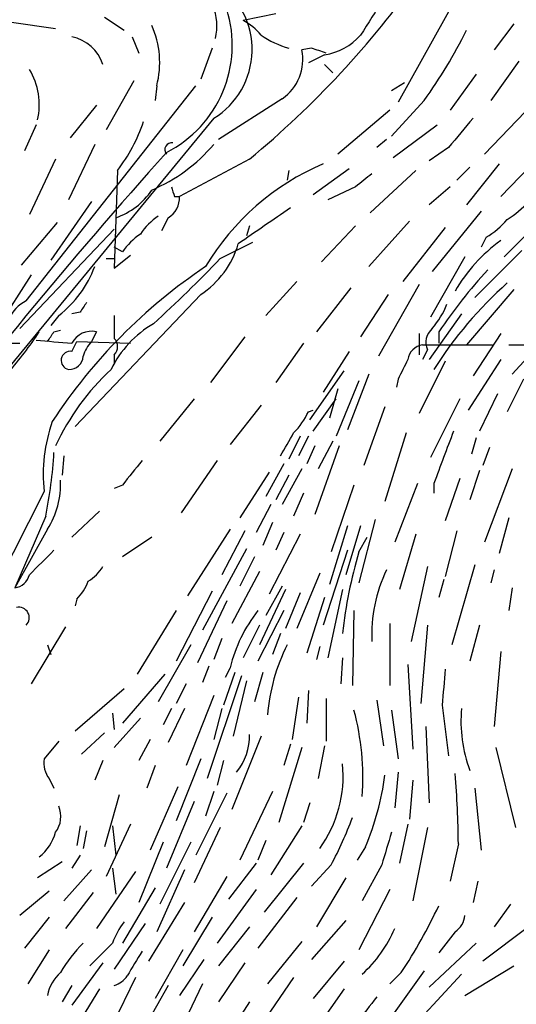
# Model space of a CAD drawing. Extents: x 0 to 59231, y -58369 to 853.
# Drawn here: x 267 to 293, y 71 to 122 of the extents above; entities that cross this region are included whole.
import ezdxf

# ---------------------------------------------------------------- set-up
doc = ezdxf.new("R2010")
doc.units = 0
doc.header["$MEASUREMENT"] = 0
doc.layers.add('MAIN', color=5, linetype='CONTINUOUS')

msp = doc.modelspace()

# ---------------------------------------------------------------- linework, layer by layer
at = {"layer": 'MAIN'}
for p, q in [((294.0473, 131.1487), (286.6813, 117.9407)), ((271.4413, 122.3433), (272.4573, 121.666)), ((280.3313, 122.5127), (278.638, 122.174)), ((266.6153, 122.0893), (268.9013, 121.7507)), ((292.6927, 122.0047), (291.6767, 120.65)), ((272.8807, 121.3273), (273.2193, 120.4807)), ((277.0293, 120.7347), (276.4367, 119.126)), ((282.194, 120.7347), (281.686, 120.65)), ((282.8713, 120.396), (282.0247, 119.9727)), ((282.8713, 119.888), (283.2947, 119.4647)), ((292.9467, 120.0573), (291.5073, 118.0253)), ((290.7453, 119.38), (289.3907, 117.5173)), ((267.3773, 107.6113), (276.1827, 118.7873)), ((272.9653, 119.0413), (271.526, 116.5013)), ((274.1507, 118.7873), (274.066, 118.0253)), ((286.3427, 118.5333), (287.02, 118.9567)), ((271.018, 117.7713), (269.6633, 116.078)), ((280.67, 118.11), (277.368, 115.9933)), ((288.036, 118.0253), (286.3427, 116.1627)), ((286.258, 117.5173), (283.5487, 115.2313)), ((293.2853, 117.4327), (291.1687, 115.2313)), ((277.114, 117.094), (264.922, 102.2773)), ((267.8853, 116.7553), (267.2927, 115.4007)), ((286.4273, 115.062), (288.7133, 116.7553)), ((270.9333, 115.7393), (269.5787, 112.8607)), ((286.0887, 115.9933), (285.5807, 115.57)), ((289.306, 115.57), (288.29, 114.8927)), ((294.132, 115.2313), (292.0153, 113.03)), ((268.9013, 114.9773), (267.5467, 112.0987)), ((278.9767, 114.9773), (275.336, 113.03)), ((290.4067, 114.554), (289.7293, 113.8767)), ((291.9307, 114.7233), (290.2373, 112.6067)), ((272.1187, 114.3847), (271.9493, 109.3047)), ((281.0087, 114.3847), (280.924, 113.8767)), ((284.1413, 114.4693), (282.2787, 113.1147)), ((287.6127, 114.3847), (285.242, 112.1833)), ((284.48, 113.538), (283.0407, 112.8607)), ((289.3907, 113.538), (288.29, 112.6067)), ((275.082, 113.03), (275.336, 113.03)), ((270.764, 112.776), (268.6473, 109.728)), ((290.9993, 112.268), (288.4593, 109.1353)), ((268.986, 111.6753), (267.1233, 109.474)), ((274.7433, 111.9293), (274.4047, 111.252)), ((278.9767, 111.506), (278.8073, 110.998)), ((284.48, 111.506), (282.702, 109.6433)), ((287.274, 111.76), (285.1573, 109.3893)), ((294.132, 111.8447), (292.1847, 109.8973)), ((267.0387, 106.172), (271.9493, 111.3367)), ((289.1367, 111.4213), (286.9353, 108.6273)), ((277.4527, 109.8127), (279.146, 110.6593)), ((291.2533, 110.9133), (290.9993, 110.4053)), ((272.3727, 110.1513), (271.9493, 110.4053)), ((271.9493, 109.3047), (272.796, 109.982)), ((293.116, 110.236), (290.6607, 107.7807)), ((271.526, 109.8127), (271.9493, 109.8127)), ((290.1527, 109.8973), (288.3747, 106.7647)), ((267.6313, 108.966), (265.938, 106.3413)), ((281.432, 108.6273), (279.8233, 106.8493)), ((287.782, 108.458), (285.6653, 104.7327)), ((276.4367, 107.95), (269.9173, 101.092)), ((284.226, 108.2887), (282.448, 106.0027)), ((286.1733, 107.95), (284.734, 105.7487)), ((292.6927, 108.204), (290.2373, 105.3253)), ((270.1713, 107.0187), (269.748, 106.934)), ((289.9833, 106.934), (288.29, 104.5633)), ((269.0707, 106.8493), (268.6473, 106.3413)), ((271.9493, 106.8493), (271.9493, 105.664)), ((268.8167, 106.0027), (269.1553, 106.0873)), ((271.018, 106.0027), (270.764, 105.4947)), ((287.782, 105.918), (287.782, 104.8173)), ((288.798, 106.0027), (288.798, 105.41)), ((292.0153, 105.918), (290.576, 103.7167)), ((262.89, 105.41), (267.0387, 105.41)), ((266.6153, 105.41), (267.0387, 105.41)), ((269.748, 104.9867), (270.002, 105.4947)), ((270.002, 105.4947), (272.796, 105.41)), ((278.7227, 105.7487), (276.9447, 103.378)), ((281.7707, 105.41), (280.3313, 103.378)), ((294.386, 105.7487), (292.608, 103.8013)), ((284.1413, 104.9867), (282.7867, 102.87)), ((287.9513, 105.3253), (291.592, 105.3253)), ((288.2053, 105.0713), (287.9513, 104.5633)), ((292.4387, 105.3253), (293.9627, 105.3253)), ((271.9493, 104.8173), (271.9493, 104.394)), ((289.1367, 104.4787), (287.782, 101.7693)), ((292.0153, 104.5633), (290.322, 101.9387)), ((282.1093, 101.4307), (283.8873, 103.9707)), ((284.6493, 103.4627), (283.464, 100.584)), ((285.1573, 103.8013), (284.0567, 100.9227)), ((286.6813, 103.5473), (286.5967, 103.124)), ((293.2007, 103.5473), (292.354, 101.854)), ((283.5487, 103.0393), (283.1253, 101.5153)), ((276.098, 102.5313), (274.32, 100.33)), ((282.2787, 100.838), (283.464, 102.5313)), ((289.8987, 102.5313), (288.3747, 99.4833)), ((291.846, 102.7853), (290.9147, 100.838)), ((279.5693, 102.1927), (277.9607, 100.1607)), ((282.0247, 101.854), (282.2787, 101.9387)), ((286.004, 102.108), (284.9033, 99.06)), ((287.1047, 100.7533), (286.004, 97.1973)), ((281.6013, 100.584), (281.0087, 99.3987)), ((282.0247, 100.584), (281.5167, 99.568)), ((283.2947, 100.33), (282.5327, 98.8907)), ((290.7453, 100.4993), (290.4913, 99.6527)), ((282.3633, 100.076), (281.94, 99.1447)), ((283.6333, 100.076), (282.3633, 96.52)), ((291.4227, 99.9913), (291.084, 99.06)), ((269.3247, 99.568), (269.24, 98.552)), ((277.2833, 99.314), (275.4207, 96.6047)), ((279.9927, 98.7213), (278.4687, 96.3507)), ((280.7547, 99.1447), (279.8233, 97.4513)), ((281.686, 98.8907), (280.67, 97.028)), ((290.9147, 98.806), (290.4067, 97.282)), ((292.608, 98.8907), (291.1687, 95.0807)), ((281.0087, 98.552), (280.3313, 97.282)), ((289.8987, 98.3827), (289.1367, 96.1813)), ((268.3087, 97.7053), (265.2607, 91.694)), ((272.3727, 98.044), (271.9493, 97.8747)), ((284.3953, 98.044), (283.21, 94.5727)), ((287.6973, 98.1287), (286.512, 95.0807)), ((288.544, 98.1287), (288.544, 97.6207)), ((281.7707, 97.6207), (281.2627, 96.4353)), ((271.1873, 96.6893), (269.748, 95.3347)), ((280.0773, 97.028), (279.3153, 95.5887)), ((268.3933, 96.4353), (266.7847, 92.71)), ((285.496, 96.266), (284.6493, 92.964)), ((292.4387, 96.3507), (291.9307, 94.488)), ((268.478, 95.758), (266.7847, 92.71)), ((277.9607, 95.758), (275.7593, 92.2867)), ((278.7227, 95.6733), (277.5373, 93.3873)), ((280.162, 96.0967), (279.654, 94.9113)), ((284.0567, 95.9273), (283.1253, 92.8793)), ((284.734, 95.9273), (283.972, 93.3873)), ((289.7293, 95.6733), (289.1367, 93.3027)), ((273.8967, 95.3347), (272.3727, 94.3187)), ((281.6013, 95.504), (279.9927, 92.3713)), ((280.7547, 95.5887), (280.3313, 94.6573)), ((284.6493, 94.5727), (285.0727, 95.3347)), ((287.6127, 95.504), (286.766, 92.6253)), ((278.8073, 94.742), (276.5213, 90.5087)), ((284.0567, 94.6573), (282.7867, 90.7627)), ((279.2307, 94.3187), (278.4687, 92.7947)), ((288.2053, 93.8107), (287.3587, 89.916)), ((290.6607, 93.8953), (289.4753, 89.7467)), ((291.6767, 93.6413), (291.5073, 92.964)), ((279.4847, 93.5567), (278.0453, 90.8473)), ((282.6173, 93.472), (281.432, 90.5933)), ((289.052, 93.1333), (288.798, 92.202)), ((280.8393, 92.6253), (279.4847, 89.7467)), ((280.67, 92.7947), (279.8233, 91.2707)), ((283.8027, 92.6253), (283.0407, 89.0693)), ((292.608, 92.71), (292.4387, 91.5247)), ((270.002, 92.1173), (269.9173, 91.7787)), ((277.0293, 92.5407), (275.1667, 88.9)), ((281.6013, 92.456), (280.8393, 90.5933)), ((282.8713, 92.202), (281.94, 89.3233)), ((277.7913, 92.0327), (276.2673, 88.8153)), ((275.1667, 91.5247), (273.1347, 88.2227)), ((280.7547, 91.5247), (279.4, 88.9)), ((284.3953, 91.5247), (284.3107, 87.63)), ((269.4093, 90.678), (267.6313, 87.7147)), ((279.4847, 90.7627), (278.638, 89.0693)), ((286.258, 90.8473), (286.258, 87.63)), ((288.2053, 90.7627), (287.8667, 86.6987)), ((290.9147, 90.7627), (290.4067, 88.9)), ((277.5373, 90.0853), (277.114, 88.9847)), ((280.5853, 90.3393), (280.162, 89.2387)), ((268.478, 89.7467), (268.6473, 89.2387)), ((275.9287, 89.7467), (274.2353, 86.7833)), ((282.6173, 89.662), (282.448, 88.9847)), ((283.8027, 89.0693), (283.718, 87.7147)), ((292.0153, 89.408), (291.6767, 85.5133)), ((276.86, 88.646), (276.5213, 87.7993)), ((277.9607, 88.5613), (277.7067, 88.0533)), ((287.1893, 88.7307), (287.4433, 84.328)), ((274.574, 88.2227), (272.3727, 85.6827)), ((278.5533, 88.138), (276.7753, 82.804)), ((278.2147, 88.3073), (277.622, 86.614)), ((279.654, 88.3073), (279.2307, 86.7833)), ((272.4573, 87.4607), (269.9173, 85.2593)), ((275.6747, 87.7147), (275.1667, 86.6987)), ((278.8073, 87.884), (278.13, 85.0053)), ((277.114, 87.122), (275.6747, 83.4813)), ((281.5167, 87.0373), (281.178, 84.836)), ((282.0247, 87.376), (281.94, 85.6827)), ((282.956, 86.9527), (282.956, 84.7513)), ((274.9127, 86.4447), (274.4893, 85.598)), ((275.59, 86.4447), (274.7433, 84.6667)), ((277.5373, 86.4447), (277.114, 84.836)), ((285.5807, 86.868), (285.9193, 84.4973)), ((288.9673, 86.614), (289.306, 83.9893)), ((271.8647, 86.1907), (271.9493, 85.344)), ((273.304, 85.9367), (271.9493, 84.4127)), ((286.3427, 86.36), (286.6813, 83.82)), ((288.1207, 85.5133), (288.29, 81.534)), ((271.4413, 85.1747), (270.256, 84.074)), ((279.5693, 85.0053), (278.0453, 81.1953)), ((269.0707, 84.7513), (268.3087, 83.82)), ((273.812, 84.836), (273.2193, 83.7353)), ((281.686, 84.4127), (280.5007, 80.518)), ((281.0933, 84.582), (280.7547, 83.4813)), ((282.8713, 84.4973), (282.5327, 82.804)), ((291.7613, 84.4127), (292.7773, 80.264)), ((271.3567, 83.7353), (270.9333, 82.7193)), ((274.066, 83.4813), (273.6427, 82.296)), ((276.4367, 83.82), (275.1667, 80.6027)), ((277.622, 83.7353), (277.2833, 82.4653)), ((286.6813, 83.1427), (286.512, 81.28)), ((268.5627, 82.804), (268.8167, 82.296)), ((275.2513, 82.3807), (273.812, 79.0787)), ((287.4433, 82.7193), (287.274, 80.6873)), ((272.2033, 81.9573), (271.4413, 79.248)), ((277.7913, 82.042), (276.1827, 78.8247)), ((277.114, 82.1267), (276.6907, 80.8567)), ((280.162, 82.1267), (278.4687, 78.5707)), ((290.6607, 82.296), (290.9993, 79.0787)), ((276.098, 81.6187), (274.6587, 78.1473)), ((282.1093, 81.534), (281.7707, 80.518)), ((270.1713, 80.3487), (270.002, 79.3327)), ((272.796, 80.4333), (271.526, 77.724)), ((271.8647, 80.3487), (272.034, 78.8247)), ((281.686, 80.3487), (280.0773, 77.8087)), ((287.1893, 80.4333), (286.766, 78.4013)), ((270.51, 80.0947), (270.3407, 79.1633)), ((277.4527, 80.264), (276.098, 77.3853)), ((288.2053, 80.264), (287.4433, 76.454)), ((274.4893, 79.502), (273.2193, 76.3693)), ((275.9287, 79.502), (274.32, 76.2847)), ((279.8233, 79.5867), (279.4, 78.5707)), ((289.814, 79.4173), (289.3907, 77.47)), ((270.1713, 78.8247), (269.748, 78.1473)), ((284.988, 79.248), (284.5647, 78.5707)), ((269.24, 78.486), (267.97, 77.6393)), ((279.3153, 78.4013), (277.876, 76.5387)), ((281.7707, 78.4013), (279.7387, 75.8613)), ((283.21, 78.3167), (282.194, 77.216)), ((285.8347, 78.3167), (284.8187, 76.454)), ((270.764, 78.0627), (269.3247, 76.454)), ((273.05, 77.978), (271.018, 75.0147)), ((271.8647, 78.1473), (272.034, 76.7927)), ((275.59, 78.0627), (274.1507, 74.8453)), ((277.7913, 77.724), (276.098, 74.8453)), ((283.972, 77.6393), (282.448, 75.0993)), ((290.83, 77.47), (290.576, 76.3693)), ((268.5627, 76.962), (267.0387, 75.692)), ((270.8487, 76.8773), (269.4093, 75.0147)), ((274.066, 77.1313), (272.3727, 74.2527)), ((279.3153, 77.0467), (277.2833, 74.2527)), ((286.258, 77.0467), (284.6493, 73.914)), ((275.59, 76.3693), (273.7273, 73.3213)), ((281.432, 76.6233), (279.4, 73.9987)), ((292.5233, 76.2847), (291.6767, 75.0993)), ((268.5627, 75.6073), (267.2927, 73.9987)), ((273.558, 75.2687), (271.9493, 72.898)), ((277.0293, 75.6073), (275.5053, 73.0673)), ((283.972, 75.438), (282.194, 73.406)), ((278.9767, 75.0993), (277.368, 73.0673)), ((289.6447, 74.8453), (288.798, 73.7447)), ((293.4547, 75.0993), (291.084, 73.3213)), ((271.8647, 74.2527), (270.6793, 73.0673)), ((281.686, 74.3373), (279.908, 72.136)), ((288.29, 71.9667), (290.7453, 74.2527)), ((268.5627, 73.914), (267.462, 72.136)), ((275.5053, 73.914), (274.066, 71.374)), ((271.3567, 73.2367), (269.748, 71.0353)), ((276.606, 73.406), (275.336, 71.5433)), ((278.7227, 73.2367), (277.368, 71.2047)), ((283.8873, 73.3213), (282.2787, 71.374)), ((288.036, 72.8133), (285.9193, 69.85)), ((286.8507, 72.7287), (286.258, 72.136)), ((289.9833, 72.644), (287.8667, 70.358)), ((290.1527, 71.5433), (292.6927, 73.0673)), ((273.05, 72.4747), (271.8647, 70.0193)), ((276.5213, 72.136), (275.59, 70.1887)), ((281.2627, 72.4747), (279.5693, 70.0193)), ((269.748, 72.0513), (269.24, 71.2047)), ((271.1873, 71.882), (270.0867, 70.104)), ((274.7433, 72.0513), (273.2193, 69.342)), ((283.8873, 71.882), (282.2787, 69.596)), ((278.9767, 71.2047), (277.7067, 69.2573))]:
    msp.add_line(p, q, dxfattribs=at)
for centre, radius, start, end in [((247.2113, 153.3031), 49.7786, 309.65281, 324.58968), ((274.6282, 121.8948), 2.652, 345.76516, 60.63377), ((274.9157, 120.6626), 4.1914, 301.63356, 55.60701), ((750.9948, -173.9773), 551.9547, 147.415408, 147.644594), ((271.7947, 120.904), 6.2792, 297.13636, 17.25615), ((269.6083, 119.9956), 4.7004, 345.104, 24.16794), ((277.1989, 119.4651), 3.0674, 39.39757, 62.02058), ((269.3381, 119.2505), 2.1169, 17.52679, 78.83498), ((282.5572, 125.8938), 5.3865, 236.30964, 253.29291), ((282.4239, 123.4317), 3.0685, 278.38387, 318.83709), ((266.8181, 133.3402), 26.1676, 324.17857, 333.50428), ((219.07, -69.9073), 200.8208, 71.450469, 71.679634), ((279.2566, 120.1485), 2.4806, 304.73562, 11.66371), ((264.4777, 117.7926), 3.579, 347.35815, 30.96376), ((264.8725, 119.8803), 9.0945, 322.82291, 341.0351), ((670.9407, -201.1677), 495.9514, 140.079842, 140.309025), ((270.5275, 121.3097), 8.6262, 292.9905, 319.7778), ((274.9372, 115.4652), 0.3637, 80.49107, 220.02543), ((471.7156, -61.4591), 264.7279, 138.105468, 142.94961), ((287.9143, 102.7128), 13.0593, 113.11892, 149.25317), ((454.2306, -97.8012), 271.0711, 128.542738, 128.771917), ((402.0047, 155.6115), 133.8752, 198.317001, 198.54617), ((270.8056, 115.4439), 3.7231, 289.26521, 326.12469), ((274.1224, 112.9736), 1.2149, 300.73406, 2.66081), ((290.1109, 115.612), 4.3845, 300.77013, 319.69749), ((276.3085, 109.0095), 3.6504, 124.6069, 145.3931), ((745.3839, -565.8121), 821.9416, 124.3933018, 124.6224869), ((289.0079, 114.6829), 4.3877, 300.78057, 319.69501), ((275.3791, 108.0765), 3.6528, 124.61629, 145.38937), ((273.9105, 111.859), 4.6542, 302.87266, 343.98172), ((296.977, 103.8798), 8.4697, 125.86081, 149.96371), ((229.9761, 155.0042), 65.5462, 312.17227, 316.412569), ((292.3951, 85.891), 28.263, 123.75563, 146.85038), ((265.4839, 111.4325), 5.8198, 308.04664, 339.44695), ((310.6445, 91.3666), 26.2961, 137.23935, 146.17982), ((306.7143, 92.4891), 21.5392, 131.81334, 147.52144), ((268.245, 105.8757), 1.9404, 116.56241, 193.88657), ((397.3521, 22.5901), 152.6537, 146.192759, 146.421922), ((284.8235, 109.2171), 4.7425, 320.05274, 338.01934), ((276.7991, 101.6022), 5.5865, 120.29113, 153.95279), ((250.7278, 117.5016), 20.7953, 319.09986, 326.42998), ((141.6358, 190.4314), 152.6538, 326.192749, 326.421911), ((270.7535, 104.9125), 1.1218, 76.36263, 153.67477), ((289.0401, 105.4583), 0.9202, 129.13826, 204.87169), ((311.1396, 571.1467), 467.5724, 264.692079, 264.921273), ((271.9661, 104.3283), 1.675, 135.86354, 166.02847), ((271.505, 105.2407), 0.6137, 316.3798, 43.61344), ((269.6634, 104.521), 0.4733, 79.70382, 259.69191), ((288.0783, 104.4363), 0.898, 98.1301, 171.8699), ((269.6208, 104.7752), 0.7212, 266.65314, 356.62141), ((540.9551, -22.9546), 284.0033, 153.320366, 153.549531), ((280.5445, 94.684), 12.8311, 133.08367, 155.15101), ((278.5402, 103.4521), 3.8335, 315.25048, 335.36234), ((276.53, 98.5944), 8.2692, 160.56412, 186.17232), ((-15.3821, 269.4999), 341.2822, 330.137389, 330.366587), ((966.371, -154.5144), 723.3796, 159.3291306, 159.5583154), ((245.1338, 101.0959), 23.7218, 348.66946, 356.71675), ((590.3804, -155.3208), 406.5988, 141.225596, 141.454779), ((264.9241, 98.066), 4.2376, 326.9992, 3.13843), ((585.6814, -223.4774), 449.0133, 134.885408, 135.114592), ((307.0812, 87.8854), 23.4075, 163.39986, 173.9824), ((269.283, 95.1224), 2.4537, 302.31503, 327.68497), ((292.9337, 90.3006), 7.6167, 153.98533, 182.89434), ((266.6732, 93.6027), 0.8997, 277.11949, 346.14756), ((268.1256, 93.9656), 2.6338, 315.43224, 339.62753), ((266.9808, 91.1506), 0.5547, 315.62815, 101.59555), ((285.7863, 86.5917), 8.0697, 142.31626, 165.87283), ((289.6305, 85.3549), 9.7515, 153.23236, 175.58246), ((754.7018, 45.1976), 467.5724, 174.689027, 174.918222), ((297.1009, 85.7448), 7.1519, 174.38395, 200.60987), ((271.3058, 82.8613), 13.549, 355.81571, 14.96479), ((276.047, 85.0177), 2.9306, 320.22322, 1.41368), ((269.6206, 83.6082), 1.3289, 170.829, 217.24156), ((277.3115, 82.9528), 6.5201, 324.46488, 5.39651), ((271.4891, 84.9307), 14.6463, 337.17012, 352.31974), ((240.3613, 78.9419), 49.455, 0.55078, 4.77421), ((267.7909, 80.8368), 1.3844, 323.32876, 22.41548), ((263.9299, 88.4343), 21.7736, 332.3109, 339.39591), ((266.5222, 80.6788), 2.4713, 308.32416, 344.29855), ((709.3904, -47.8297), 441.9416, 163.185843, 163.415038), ((263.5877, 88.0604), 27.8609, 326.61274, 334.80496), ((289.0517, 75.7768), 1.1043, 302.48114, 355.59572), ((275.1338, 73.2023), 3.4337, 141.2125, 162.18718), ((280.2477, 77.699), 6.8152, 312.12156, 336.8045), ((275.0802, 69.3432), 6.8239, 133.99064, 150.25626), ((590.5074, -117.3055), 370.2658, 148.921655, 149.150838), ((270.515, 71.1656), 2.0717, 131.01916, 169.49553), ((271.5253, 73.3224), 1.3399, 288.44712, 325.28402), ((304.7508, 56.0216), 24.6129, 141.15656, 149.09094)]:
    msp.add_arc(centre, radius, start, end, dxfattribs=at)

doc.saveas('drawing.dxf')
